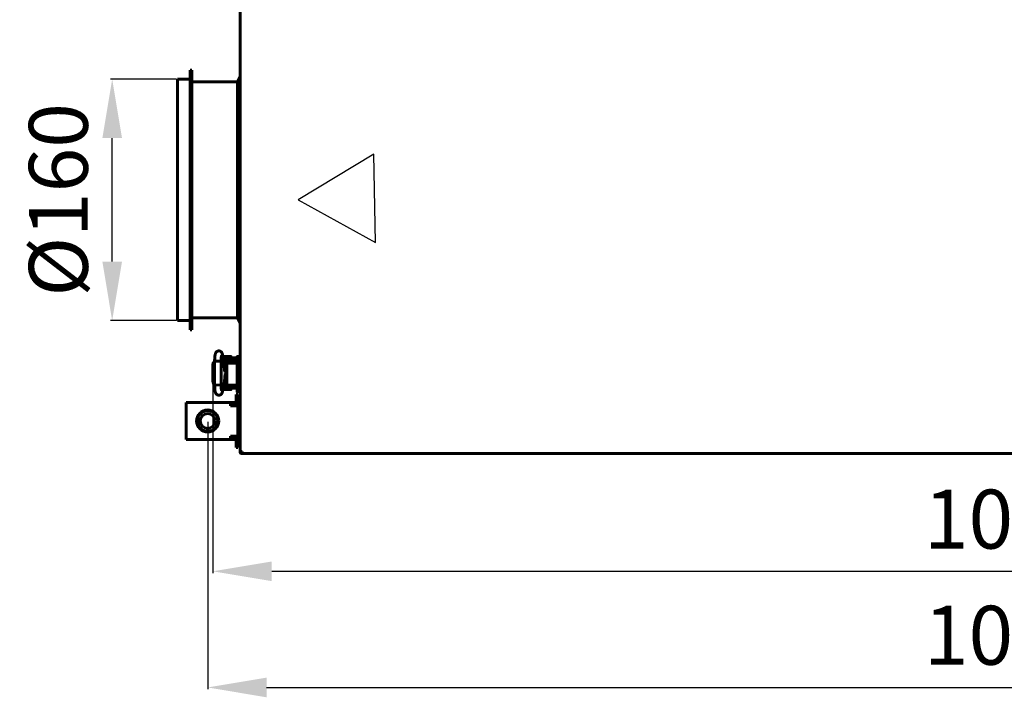
# Model space of a CAD drawing. Units: millimetres. Extents: x -8450 to 42828, y -7362 to 8920.
# Drawn here: x 2572 to 3240, y 2552 to 3012 of the extents above; entities that cross this region are included whole.
import ezdxf

# ---------------------------------------------------------------- set-up
doc = ezdxf.new("R2010")
doc.units = ezdxf.units.MM
doc.linetypes.add('K5LT_BASIC', pattern=[0])
doc.layers.add('Все виды', color=7, linetype='Continuous')
doc.layers.add('Каталог', color=7, linetype='Continuous')
doc.styles.get("Standard").update_dxf_attribs({"font": 'arial.ttf'})
doc.dimstyles.new('Arial', dxfattribs={"dimscale": 0, "dimtxt": 40, "dimasz": 40, "dimexe": 1.25, "dimexo": 0.625, "dimgap": 15, "dimtad": 1, "dimtxsty": 'Standard', "dimcen": 2.5, "dimadec": 0, "dimazin": 0, "dimtfac": 1, "dimtmove": 0, "dimatfit": 3, "dimfxl": 1, "dimtolj": 1, "dimarcsym": 0})

# ---------------------------------------------------------------- blocks, each defined once
blk = doc.blocks.new('*D27')
at = {"layer": 'Defpoints', "color": 0, "transparency": 16777216}
for p in [(2634.37, 2971.72), (2678.7, 2971.72), (2678.7, 2807.92)]:
    blk.add_point(p, dxfattribs=at)
at = {"layer": 'Каталог', "color": 0, "lineweight": -2, "transparency": 16777216}
for p, q in [((2678.07, 2971.72), (2633.12, 2971.72)), ((2634.37, 2847.92), (2634.37, 2931.72)), ((2678.07, 2807.92), (2633.12, 2807.92))]:
    blk.add_line(p, q, dxfattribs=at)
at = {"layer": 'Каталог', "color": 0, "transparency": 16777216}
for points in [[(2627.71, 2931.72), (2641.04, 2931.72), (2634.37, 2971.72)], [(2627.71, 2847.92), (2641.04, 2847.92), (2634.37, 2807.92)]]:
    blk.add_solid(points, dxfattribs=at)
at = {"layer": 'Каталог', "color": 0, "transparency": 16777216, "insert": (2597.83, 2889.82), "char_height": 40, "attachment_point": 5, "rotation": 90}
blk.add_mtext('\\A1;%%C160', dxfattribs=at)
blk = doc.blocks.new('*D1')
at = {"layer": 'Defpoints', "color": 0, "transparency": 16777216}
for p in [(2699.2, 2739.82), (3792.8, 2739.82), (3792.8, 2559.01)]:
    blk.add_point(p, dxfattribs=at)
at = {"layer": 'Все виды', "color": 0, "lineweight": -2, "transparency": 16777216}
for p, q in [((2699.2, 2739.2), (2699.2, 2557.76)), ((3792.8, 2739.2), (3792.8, 2557.76)), ((2739.2, 2559.01), (3752.8, 2559.01))]:
    blk.add_line(p, q, dxfattribs=at)
at = {"layer": 'Все виды', "color": 0, "transparency": 16777216}
for points in [[(2739.2, 2565.68), (2739.2, 2552.34), (2699.2, 2559.01)], [(3752.8, 2565.68), (3752.8, 2552.34), (3792.8, 2559.01)]]:
    blk.add_solid(points, dxfattribs=at)
at = {"layer": 'Все виды', "color": 0, "transparency": 16777216, "insert": (3246, 2594.43), "char_height": 40, "attachment_point": 5}
blk.add_mtext('\\A1;1094', dxfattribs=at)
blk = doc.blocks.new('*D2')
at = {"layer": 'Defpoints', "color": 0, "transparency": 16777216}
for p in [(2702.68, 2772.32), (3789.32, 2772.32), (3789.32, 2637.81)]:
    blk.add_point(p, dxfattribs=at)
at = {"layer": 'Каталог', "color": 0, "lineweight": -2, "transparency": 16777216}
for p, q in [((2702.68, 2771.69), (2702.68, 2636.56)), ((3789.32, 2771.7), (3789.32, 2636.56)), ((2742.68, 2637.81), (3749.32, 2637.81))]:
    blk.add_line(p, q, dxfattribs=at)
at = {"layer": 'Каталог', "color": 0, "transparency": 16777216}
for points in [[(2742.68, 2644.48), (2742.68, 2631.15), (2702.68, 2637.81)], [(3749.32, 2644.48), (3749.32, 2631.15), (3789.32, 2637.81)]]:
    blk.add_solid(points, dxfattribs=at)
at = {"layer": 'Каталог', "color": 0, "transparency": 16777216, "insert": (3246, 2673.24), "char_height": 40, "attachment_point": 5}
blk.add_mtext('\\A1;1088', dxfattribs=at)

msp = doc.modelspace()

# ---------------------------------------------------------------- linework, layer by layer
at = {"layer": 'Каталог', "linetype": 'K5LT_BASIC', "lineweight": 60}
for p, q in [((2721.197, 2718.591), (2721.197, 3471.05)), ((2688.397, 2977.92), (2687.397, 2977.92)), ((2687.397, 2801.72), (2687.397, 2977.92)), ((2688.397, 2801.72), (2688.397, 2977.92)), ((2678.697, 2807.92), (2678.697, 2971.72)), ((2687.397, 2971.72), (2678.697, 2971.72)), ((2719.397, 2969.82), (2688.397, 2969.82)), ((2721.197, 2973.42), (2719.397, 2969.82)), ((2719.397, 2809.82), (2719.397, 2969.82)), ((2687.397, 2807.92), (2678.697, 2807.92)), ((2719.397, 2809.82), (2688.397, 2809.82)), ((2721.197, 2806.22), (2719.397, 2809.82)), ((2688.397, 2801.72), (2687.397, 2801.72)), ((2709.279, 2784.796), (2709.646, 2782.98)), ((2710.112, 2780.017), (2709.329, 2784.518)), ((2709.646, 2782.7), (2709.646, 2783.466)), ((2712.197, 2782.57), (2709.668, 2782.57)), ((2709.746, 2783.566), (2712.396, 2783.566)), ((2712.197, 2782.57), (2718.697, 2782.57)), ((2712.396, 2783.566), (2715.046, 2783.566)), ((2715.146, 2782.57), (2715.146, 2783.466)), ((2719.197, 2783.427), (2719.197, 2782.415)), ((2719.197, 2778.627), (2719.197, 2783.427)), ((2719.197, 2783.427), (2719.197, 2778.627)), ((2721.197, 2783.627), (2719.397, 2783.627)), ((2702.68, 2777.823), (2703.1, 2779.591)), ((2702.967, 2779.317), (2702.68, 2777.817)), ((2702.68, 2777.823), (2702.68, 2777.817)), ((2702.68, 2766.817), (2702.68, 2777.817)), ((2703.913, 2780.292), (2702.967, 2779.317)), ((2703.1, 2779.591), (2703.913, 2780.298)), ((2703.913, 2778.171), (2703.829, 2777.817)), ((2703.829, 2766.817), (2703.829, 2777.817)), ((2703.829, 2777.817), (2703.829, 2777.817)), ((2703.913, 2780.332), (2704.374, 2780.4)), ((2703.913, 2780.338), (2703.913, 2780.332)), ((2703.913, 2780.338), (2703.913, 2780.338)), ((2703.913, 2780.338), (2703.913, 2780.337)), ((2703.913, 2764.302), (2703.913, 2780.332)), ((2703.913, 2780.332), (2703.913, 2780.332)), ((2704.374, 2780.4), (2706.727, 2780.423)), ((2706.727, 2780.423), (2708.106, 2780.348)), ((2708.106, 2780.348), (2708.256, 2780.317)), ((2708.256, 2780.317), (2708.265, 2780.312)), ((2708.265, 2780.312), (2708.271, 2780.307)), ((2708.271, 2780.307), (2708.273, 2780.302)), ((2708.273, 2780.302), (2708.273, 2780.302)), ((2708.273, 2764.332), (2708.273, 2780.302)), ((2712.197, 2780.57), (2710.015, 2780.57)), ((2710.058, 2780.323), (2710.146, 2780.323)), ((2710.059, 2780.317), (2716.697, 2780.317)), ((2710.132, 2780.57), (2710.146, 2780.505)), ((2710.146, 2780.317), (2710.146, 2780.57)), ((2710.604, 2774.785), (2710.263, 2778.785)), ((2710.303, 2778.317), (2712.317, 2778.317)), ((2710.324, 2778.067), (2710.821, 2778.067)), ((2710.424, 2778.317), (2710.424, 2778.067)), ((2711.108, 2775.667), (2710.546, 2775.469)), ((2710.614, 2774.667), (2712.025, 2774.667)), ((2710.646, 2774.351), (2711.731, 2772.924)), ((2710.671, 2774.136), (2711.597, 2772.754)), ((2710.821, 2776.599), (2710.821, 2778.317)), ((2711.071, 2776.166), (2710.821, 2776.599)), ((2712.307, 2776.599), (2710.821, 2776.599)), ((2711.059, 2774.667), (2711.218, 2774.695)), ((2712.307, 2776.166), (2711.071, 2776.166)), ((2711.72, 2775.669), (2711.108, 2775.667)), ((2711.218, 2774.695), (2711.38, 2774.711)), ((2711.38, 2774.711), (2711.542, 2774.717)), ((2711.542, 2774.717), (2711.801, 2774.703)), ((2712.307, 2775.475), (2711.72, 2775.669)), ((2711.801, 2774.703), (2712.057, 2774.66)), ((2711.924, 2774.686), (2711.822, 2774.667)), ((2711.854, 2774.673), (2711.993, 2774.673)), ((2712.057, 2774.66), (2712.307, 2774.59)), ((2712.197, 2780.57), (2718.697, 2780.57)), ((2712.307, 2778.127), (2712.307, 2765.127)), ((2714.292, 2779.127), (2712.907, 2779.127)), ((2715.292, 2779.127), (2714.292, 2779.127)), ((2714.646, 2780.317), (2714.646, 2780.57)), ((2716.68, 2780.323), (2714.646, 2780.323)), ((2719.197, 2779.127), (2715.292, 2779.127)), ((2716.697, 2780.323), (2716.68, 2780.323)), ((2716.697, 2780.323), (2716.697, 2780.317)), ((2716.697, 2779.127), (2716.697, 2780.317)), ((2719.197, 2778.627), (2719.197, 2764.627)), ((2710.578, 2766.727), (2711.006, 2772.146)), ((2710.622, 2767.285), (2710.622, 2766.317)), ((2710.682, 2768.039), (2712.012, 2768.039)), ((2710.872, 2768.472), (2710.691, 2768.158)), ((2710.763, 2769.064), (2711.271, 2768.946)), ((2710.834, 2769.967), (2712.025, 2769.967)), ((2711.497, 2771.141), (2710.871, 2770.432)), ((2710.872, 2768.472), (2712.042, 2768.472)), ((2711.283, 2771.115), (2710.889, 2770.664)), ((2711.218, 2769.939), (2711.059, 2769.967)), ((2711.38, 2769.923), (2711.218, 2769.939)), ((2711.271, 2768.946), (2711.802, 2768.98)), ((2711.597, 2772.754), (2711.283, 2771.115)), ((2711.542, 2769.917), (2711.38, 2769.923)), ((2711.731, 2772.924), (2711.497, 2771.141)), ((2711.801, 2769.931), (2711.542, 2769.917)), ((2712.057, 2769.974), (2711.801, 2769.931)), ((2711.802, 2768.98), (2712.307, 2769.159)), ((2711.822, 2769.967), (2711.924, 2769.948)), ((2712.012, 2768.039), (2712.307, 2768.039)), ((2712.042, 2768.472), (2712.307, 2768.472)), ((2712.307, 2770.044), (2712.057, 2769.974)), ((2702.68, 2766.817), (2703.1, 2765.049)), ((2703.1, 2765.049), (2703.913, 2764.342)), ((2703.829, 2766.817), (2703.913, 2766.463)), ((2703.913, 2766.463), (2703.913, 2766.463)), ((2703.966, 2764.277), (2703.913, 2764.302)), ((2703.913, 2764.302), (2703.913, 2764.302)), ((2705.061, 2764.208), (2703.966, 2764.277)), ((2707.506, 2764.238), (2705.061, 2764.208)), ((2708.256, 2764.317), (2707.506, 2764.238)), ((2708.265, 2764.322), (2708.256, 2764.317)), ((2708.271, 2764.327), (2708.265, 2764.322)), ((2708.273, 2764.332), (2708.271, 2764.327)), ((2708.273, 2764.332), (2708.273, 2764.332)), ((2709.279, 2759.844), (2710.418, 2765.483)), ((2714.847, 2761.072), (2709.547, 2761.072)), ((2709.728, 2762.07), (2712.197, 2762.07)), ((2710.132, 2764.07), (2712.197, 2764.07)), ((2710.182, 2764.317), (2712.544, 2764.317)), ((2710.541, 2766.317), (2712.307, 2766.317)), ((2710.565, 2766.567), (2710.622, 2766.567)), ((2718.697, 2764.07), (2712.197, 2764.07)), ((2718.697, 2762.07), (2712.197, 2762.07)), ((2712.907, 2764.127), (2714.292, 2764.127)), ((2714.292, 2764.127), (2715.292, 2764.127)), ((2714.447, 2764.127), (2714.447, 2764.07)), ((2714.646, 2764.127), (2714.646, 2764.07)), ((2714.646, 2764.114), (2718.902, 2764.114)), ((2715.046, 2761.074), (2714.869, 2761.074)), ((2714.947, 2762.07), (2714.947, 2761.172)), ((2715.146, 2762.07), (2715.146, 2761.174)), ((2715.292, 2764.127), (2719.197, 2764.127)), ((2715.292, 2764.127), (2719.197, 2764.127)), ((2719.197, 2764.627), (2719.197, 2763.861)), ((2719.197, 2763.861), (2719.197, 2760.825)), ((2719.197, 2760.825), (2719.197, 2759.814)), ((2719.197, 2759.814), (2719.197, 2760.825)), ((2719.197, 2760.825), (2719.197, 2759.814)), ((2719.397, 2759.627), (2721.197, 2759.627)), ((2721.197, 2759.614), (2719.397, 2759.614)), ((2721.197, 2718.591), (2722.363, 2719.129)), ((2721.197, 2718.591), (2721.897, 2718.591)), ((2722.435, 2719.129), (2721.897, 2718.591)), ((2721.898, 2718.591), (2722.119, 2718.671)), ((2721.968, 2718.397), (2721.898, 2718.591)), ((2721.968, 2718.52), (2722.506, 2719.058)), ((2722.506, 2718.986), (2721.968, 2717.82)), ((2721.968, 2717.82), (2721.968, 2718.52)), ((3770.027, 2717.82), (2721.968, 2717.82)), ((2722.363, 2719.129), (2722.382, 2719.136)), ((2722.382, 2719.136), (2722.402, 2719.14)), ((2722.402, 2719.14), (2722.422, 2719.141)), ((2722.422, 2719.141), (2722.449, 2719.139)), ((2722.449, 2719.139), (2722.474, 2719.132)), ((2722.474, 2719.132), (2722.497, 2719.12)), ((2722.497, 2719.12), (2722.509, 2719.097)), ((2722.506, 2719.058), (2722.516, 2719.073)), ((2722.513, 2719.005), (2722.506, 2718.986)), ((2722.509, 2719.097), (2722.516, 2719.071)), ((2722.517, 2719.025), (2722.513, 2719.005)), ((2722.516, 2719.071), (2722.519, 2719.045)), ((2722.519, 2719.045), (2722.517, 2719.025))]:
    msp.add_line(p, q, dxfattribs=at)
at = {"layer": 'Каталог', "color": 6}
for p, q in [((2812.021, 2920.833), (2760.658, 2889.82)), ((2813.198, 2860.845), (2812.021, 2920.833)), ((2760.658, 2889.82), (2813.198, 2860.845))]:
    msp.add_line(p, q, dxfattribs=at)
at = {"layer": 'Каталог', "color": 5, "linetype": 'K5LT_BASIC', "lineweight": 60}
for p, q in [((2718.497, 2757.82), (2719.697, 2757.82)), ((2718.497, 2754.82), (2718.497, 2757.82)), ((2718.497, 2754.82), (2718.497, 2752.08)), ((2719.697, 2757.82), (2719.697, 2754.82)), ((2719.697, 2754.82), (2719.697, 2750.12)), ((2684.497, 2750.12), (2684.497, 2752.32)), ((2684.497, 2752.32), (2714.697, 2752.32)), ((2684.497, 2729.52), (2684.497, 2750.12)), ((2712.497, 2752.32), (2717.497, 2752.32)), ((2714.697, 2752.32), (2714.697, 2750.12)), ((2717.497, 2751.12), (2714.697, 2751.12)), ((2714.697, 2750.12), (2719.697, 2750.12)), ((2719.697, 2750.12), (2719.697, 2729.52)), ((2721.197, 2747.07), (2719.697, 2747.07)), ((2684.497, 2727.32), (2684.497, 2729.52)), ((2714.697, 2727.32), (2684.497, 2727.32)), ((2717.497, 2727.32), (2712.497, 2727.32)), ((2719.697, 2729.52), (2714.697, 2729.52)), ((2714.697, 2729.52), (2714.697, 2727.32)), ((2714.697, 2728.52), (2717.497, 2728.52)), ((2718.497, 2727.561), (2718.497, 2724.82)), ((2721.197, 2732.57), (2719.697, 2732.57)), ((2719.697, 2729.52), (2719.697, 2724.82)), ((2718.497, 2721.82), (2718.497, 2724.82)), ((2718.497, 2721.82), (2719.697, 2721.82)), ((2719.697, 2724.82), (2719.697, 2721.82))]:
    msp.add_line(p, q, dxfattribs=at)
for radius in [7.5, 7, 5]:
    msp.add_circle((2699.197, 2739.82), radius, dxfattribs=at)
at = {"layer": 'Каталог', "linetype": 'K5LT_BASIC', "lineweight": 60}
for centre, radius, start, end in [((2709.746, 2783.466), 0.1, 90, 180), ((2715.046, 2783.466), 0.1, 0, 90), ((2718.697, 2780.07), 2.5, 78.463041, 90), ((2719.397, 2783.427), 0.2, 90, 180.000027), ((2718.697, 2780.07), 0.5, 0, 90), ((2709.547, 2761.172), 0.1, 258.253453, 270), ((2714.847, 2761.172), 0.1, 270, 0), ((2715.046, 2761.174), 0.1, 270, 0), ((2718.697, 2764.57), 0.5, 270, 297.487386), ((2718.697, 2764.57), 2.5, 270, 281.536959), ((2719.397, 2759.827), 0.2, 180, 270), ((2719.397, 2759.814), 0.2, 179.999973, 270), ((2721.898, 2718.591), 0.7, 180, 275.779525), ((2721.898, 2718.591), 0.0002, 180, 290), ((2722.497, 2719.82), 1.3, 245.016349, 246.964508), ((2722.465, 2719.1), 0.0414, 111.691817, 136.365199)]:
    msp.add_arc(centre, radius, start, end, dxfattribs=at)
at = {"layer": 'Каталог', "color": 5, "linetype": 'K5LT_BASIC', "lineweight": 60}
for centre, radius, start, end in [((2717.497, 2750.12), 2.2, 0, 90), ((2717.497, 2750.12), 1, 0, 90), ((2717.497, 2729.52), 1, 270, 0), ((2717.497, 2729.52), 2.2, 270, 0)]:
    msp.add_arc(centre, radius, start, end, dxfattribs=at)
at = {"layer": 'Каталог', "linetype": 'K5LT_BASIC', "lineweight": 60}
for centre, major_axis, ratio, start_param, end_param in [((2707.142, 2784.364), (2.137, 0.432), 0.8412635, 6.2831683, 6.2832117), ((2707.182, 2784.145), (2.148, 0.373), 0.8025447, 6.2831811, 6.2832078), ((2707.142, 2760.276), (-2.137, 0.432), 0.8412635, 3.1415663, 3.1416096)]:
    msp.add_ellipse(centre, major_axis=major_axis, ratio=ratio, start_param=start_param, end_param=end_param, dxfattribs=at)
for points, knots in [([(2709.279, 2784.796), (2709.275, 2784.814), (2709.271, 2784.832), (2709.266, 2784.856), (2709.265, 2784.862), (2709.261, 2784.88), (2709.259, 2784.892), (2709.251, 2784.927), (2709.246, 2784.949), (2709.231, 2785.014), (2709.222, 2785.056), (2709.193, 2785.172), (2709.174, 2785.246), (2709.143, 2785.355), (2709.133, 2785.391), (2709.093, 2785.521), (2709.059, 2785.62), (2708.985, 2785.809), (2708.945, 2785.901), (2708.852, 2786.088), (2708.802, 2786.178), (2708.682, 2786.363), (2708.618, 2786.452), (2708.475, 2786.621), (2708.395, 2786.704), (2708.218, 2786.863), (2708.119, 2786.939), (2707.913, 2787.073), (2707.803, 2787.132), (2707.582, 2787.229), (2707.47, 2787.267), (2707.234, 2787.33), (2707.108, 2787.352), (2706.854, 2787.374), (2706.727, 2787.375), (2706.472, 2787.355), (2706.345, 2787.334), (2706.143, 2787.282), (2706.066, 2787.258), (2705.872, 2787.186), (2705.757, 2787.132), (2705.594, 2787.039), (2705.541, 2787.006), (2705.388, 2786.901), (2705.292, 2786.823), (2705.117, 2786.66), (2705.039, 2786.574), (2704.898, 2786.398), (2704.837, 2786.31), (2704.73, 2786.136), (2704.682, 2786.048), (2704.594, 2785.867), (2704.556, 2785.776), (2704.484, 2785.586), (2704.452, 2785.49), (2704.392, 2785.291), (2704.364, 2785.186), (2704.312, 2784.969), (2704.288, 2784.858), (2704.251, 2784.667), (2704.237, 2784.59), (2704.199, 2784.372), (2704.176, 2784.224), (2704.133, 2783.913), (2704.113, 2783.748), (2704.074, 2783.401), (2704.056, 2783.218), (2704.023, 2782.847), (2704.009, 2782.659), (2703.982, 2782.263), (2703.97, 2782.056), (2703.949, 2781.632), (2703.94, 2781.414), (2703.926, 2780.973), (2703.92, 2780.749), (2703.915, 2780.468), (2703.914, 2780.403), (2703.913, 2780.338)], [0, 0, 0, 0, 0.1619977, 0.1619977, 0.2186459, 0.2186459, 0.3319424, 0.3319424, 0.5472185, 0.5472185, 0.9626716, 0.9626716, 1.7027497, 1.7027497, 2.0592433, 2.0592433, 2.9969644, 2.9969644, 3.8844038, 3.8844038, 4.7772905, 4.7772905, 5.5584821, 5.5584821, 6.3396737, 6.3396737, 7.118985, 7.118985, 7.8918297, 7.8918297, 8.6127127, 8.6127127, 9.3946176, 9.3946176, 10.1725706, 10.1725706, 10.9661433, 10.9661433, 11.4600145, 11.4600145, 12.2551338, 12.2551338, 12.6522466, 12.6522466, 13.4525199, 13.4525199, 14.2538878, 14.2538878, 15.0436681, 15.0436681, 15.8588234, 15.8588234, 16.7608304, 16.7608304, 17.7317688, 17.7317688, 18.7472322, 18.7472322, 19.8123172, 19.8123172, 20.4994225, 20.4994225, 21.748361, 21.748361, 23.034105, 23.034105, 24.3558965, 24.3558965, 25.624632, 25.624632, 26.958642, 26.958642, 28.3036159, 28.3036159, 29.5988915, 29.5988915, 30, 30, 30, 30]), ([(2703.913, 2780.332), (2703.913, 2780.334), (2703.913, 2780.335), (2703.913, 2780.359), (2703.914, 2780.38), (2703.914, 2780.418), (2703.914, 2780.434), (2703.915, 2780.479), (2703.916, 2780.507), (2703.917, 2780.588), (2703.918, 2780.641), (2703.922, 2780.798), (2703.924, 2780.902), (2703.933, 2781.204), (2703.94, 2781.402), (2703.958, 2781.81), (2703.968, 2782.018), (2703.994, 2782.437), (2704.008, 2782.649), (2704.04, 2783.04), (2704.057, 2783.221), (2704.093, 2783.571), (2704.113, 2783.741), (2704.155, 2784.068), (2704.178, 2784.227), (2704.226, 2784.525), (2704.251, 2784.666), (2704.286, 2784.837), (2704.292, 2784.868), (2704.325, 2785.021), (2704.353, 2785.138), (2704.413, 2785.357), (2704.445, 2785.463), (2704.515, 2785.665), (2704.55, 2785.758), (2704.641, 2785.96), (2704.689, 2786.055), (2704.802, 2786.249), (2704.868, 2786.349), (2705.006, 2786.529), (2705.086, 2786.62), (2705.256, 2786.786), (2705.353, 2786.867), (2705.557, 2787.012), (2705.663, 2787.075), (2705.841, 2787.163), (2705.91, 2787.192), (2706.099, 2787.263), (2706.224, 2787.299), (2706.477, 2787.347), (2706.607, 2787.361), (2706.867, 2787.366), (2706.996, 2787.357), (2707.25, 2787.318), (2707.375, 2787.288), (2707.617, 2787.208), (2707.733, 2787.158), (2707.953, 2787.042), (2708.057, 2786.975), (2708.216, 2786.856), (2708.275, 2786.807), (2708.415, 2786.679), (2708.495, 2786.594), (2708.635, 2786.423), (2708.695, 2786.339), (2708.796, 2786.179), (2708.839, 2786.104), (2708.915, 2785.958), (2708.947, 2785.888), (2709.018, 2785.722), (2709.054, 2785.626), (2709.118, 2785.435), (2709.147, 2785.339), (2709.2, 2785.143), (2709.225, 2785.037), (2709.253, 2784.91), (2709.257, 2784.893), (2709.278, 2784.786), (2709.297, 2784.699), (2709.319, 2784.578), (2709.324, 2784.548), (2709.329, 2784.518)], [0, 0, 0, 0, 0.0106015, 0.0106015, 0.1338338, 0.1338338, 0.2287574, 0.2287574, 0.3924562, 0.3924562, 0.7002257, 0.7002257, 1.3059417, 1.3059417, 2.4780497, 2.4780497, 3.7634783, 3.7634783, 5.1223614, 5.1223614, 6.3657901, 6.3657901, 7.62307, 7.62307, 8.8964771, 8.8964771, 10.1374177, 10.1374177, 10.4313707, 10.4313707, 11.5292787, 11.5292787, 12.5361311, 12.5361311, 13.491794, 13.491794, 14.3746402, 14.3746402, 15.2017292, 15.2017292, 15.9947741, 15.9947741, 16.7852228, 16.7852228, 17.5496855, 17.5496855, 18.004502, 18.004502, 18.7815086, 18.7815086, 19.5621466, 19.5621466, 20.3383297, 20.3383297, 21.1053313, 21.1053313, 21.8713303, 21.8713303, 22.6245713, 22.6245713, 23.1054481, 23.1054481, 23.8446038, 23.8446038, 24.5837595, 24.5837595, 25.2553593, 25.2553593, 25.9269591, 25.9269591, 26.8523812, 26.8523812, 27.7947182, 27.7947182, 28.7913609, 28.7913609, 28.952767, 28.952767, 29.7415885, 29.7415885, 30, 30, 30, 30]), ([(2708.273, 2780.302), (2708.273, 2780.307), (2708.273, 2780.312), (2708.273, 2780.319), (2708.273, 2780.321), (2708.273, 2780.331), (2708.273, 2780.339), (2708.274, 2780.356), (2708.274, 2780.364), (2708.274, 2780.382), (2708.274, 2780.391), (2708.275, 2780.418), (2708.275, 2780.435), (2708.276, 2780.486), (2708.277, 2780.52), (2708.277, 2780.559), (2708.277, 2780.565), (2708.278, 2780.57), (2708.278, 2780.57), (2708.279, 2780.632), (2708.28, 2780.694), (2708.285, 2780.887), (2708.289, 2781.017), (2708.301, 2781.338), (2708.309, 2781.527), (2708.329, 2781.902), (2708.34, 2782.088), (2708.36, 2782.371), (2708.368, 2782.471), (2708.382, 2782.632), (2708.387, 2782.692), (2708.406, 2782.901), (2708.421, 2783.042), (2708.453, 2783.31), (2708.469, 2783.436), (2708.502, 2783.657), (2708.518, 2783.756), (2708.548, 2783.922), (2708.563, 2783.991), (2708.583, 2784.079), (2708.592, 2784.111), (2708.599, 2784.135), (2708.6, 2784.139), (2708.6, 2784.138), (2708.592, 2784.114), (2708.577, 2784.083)], [0, 0, 0, 0, 0.047047, 0.047047, 0.067853, 0.067853, 0.14367, 0.14367, 0.2246938, 0.2246938, 0.3111128, 0.3111128, 0.4785557, 0.4785557, 0.8026528, 0.8026528, 0.853399, 0.853399, 0.8545697, 0.8545697, 1.4508469, 1.4508469, 2.7256654, 2.7256654, 4.6218905, 4.6218905, 6.5990883, 6.5990883, 7.7520164, 7.7520164, 8.4732033, 8.4732033, 10.295407, 10.295407, 12.1510246, 12.1510246, 13.9139862, 13.9139862, 15.5534342, 15.5534342, 16.9004794, 16.9004794, 17.548139, 17.548139, 19, 19, 19, 19]), ([(2710.263, 2778.785), (2710.258, 2778.841), (2710.253, 2778.896), (2710.24, 2779.04), (2710.231, 2779.128), (2710.214, 2779.287), (2710.206, 2779.359), (2710.189, 2779.494), (2710.181, 2779.558), (2710.164, 2779.683), (2710.155, 2779.744), (2710.135, 2779.877), (2710.124, 2779.948), (2710.112, 2780.017)], [0, 0, 0, 0, 1.849792, 1.849792, 4.849792, 4.849792, 7.4347533, 7.4347533, 9.7984831, 9.7984831, 12.1622129, 12.1622129, 15, 15, 15, 15]), ([(2710.81, 2773.342), (2710.81, 2773.344), (2710.81, 2773.343), (2710.808, 2773.348), (2710.807, 2773.352), (2710.805, 2773.359), (2710.804, 2773.364), (2710.802, 2773.371), (2710.801, 2773.376), (2710.799, 2773.382), (2710.798, 2773.385), (2710.797, 2773.391), (2710.796, 2773.395), (2710.788, 2773.427), (2710.778, 2773.468), (2710.758, 2773.564), (2710.747, 2773.62), (2710.729, 2773.727), (2710.721, 2773.776), (2710.712, 2773.836), (2710.71, 2773.85), (2710.701, 2773.907), (2710.695, 2773.951), (2710.685, 2774.021), (2710.682, 2774.045), (2710.674, 2774.105), (2710.67, 2774.141), (2710.659, 2774.232), (2710.652, 2774.289), (2710.643, 2774.376), (2710.64, 2774.403), (2710.634, 2774.464), (2710.63, 2774.496), (2710.623, 2774.574), (2710.618, 2774.621), (2710.613, 2774.684), (2710.611, 2774.702), (2710.607, 2774.742), (2710.606, 2774.763), (2710.604, 2774.785)], [0, 0, 0, 0, 0.5627847, 0.5627847, 1.1215002, 1.1215002, 1.5298382, 1.5298382, 1.8282726, 1.8282726, 2.0463838, 2.0463838, 2.264495, 2.264495, 4.1407393, 4.1407393, 6.0169836, 6.0169836, 7.3079837, 7.3079837, 7.6597512, 7.6597512, 8.7327536, 8.7327536, 9.2883254, 9.2883254, 10.0727677, 10.0727677, 11.2515042, 11.2515042, 11.8017785, 11.8017785, 12.430696, 12.430696, 13.2863253, 13.2863253, 13.6098878, 13.6098878, 14, 14, 14, 14]), ([(2712.907, 2779.127), (2712.892, 2779.127), (2712.877, 2779.126), (2712.847, 2779.122), (2712.832, 2779.12), (2712.803, 2779.113), (2712.788, 2779.109), (2712.761, 2779.1), (2712.75, 2779.095), (2712.723, 2779.084), (2712.709, 2779.076), (2712.68, 2779.059), (2712.666, 2779.05), (2712.638, 2779.03), (2712.624, 2779.018), (2712.596, 2778.993), (2712.582, 2778.98), (2712.555, 2778.95), (2712.541, 2778.934), (2712.515, 2778.899), (2712.502, 2778.88), (2712.476, 2778.84), (2712.464, 2778.819), (2712.44, 2778.773), (2712.429, 2778.749), (2712.413, 2778.713), (2712.408, 2778.701), (2712.398, 2778.673), (2712.392, 2778.656), (2712.376, 2778.611), (2712.368, 2778.582), (2712.352, 2778.522), (2712.345, 2778.491), (2712.335, 2778.442), (2712.332, 2778.424), (2712.324, 2778.379), (2712.321, 2778.351), (2712.317, 2778.321), (2712.317, 2778.319), (2712.316, 2778.312), (2712.316, 2778.307), (2712.313, 2778.283), (2712.312, 2778.264), (2712.308, 2778.205), (2712.307, 2778.166), (2712.307, 2778.127)], [0, 0, 0, 0, 0.5939695, 0.5939695, 1.1901806, 1.1901806, 1.8009025, 1.8009025, 2.3053651, 2.3053651, 2.9529574, 2.9529574, 3.6238854, 3.6238854, 4.3372124, 4.3372124, 5.0932653, 5.0932653, 5.8936478, 5.8936478, 6.7445641, 6.7445641, 7.6374572, 7.6374572, 8.574013, 8.574013, 9.007285, 9.007285, 9.591814, 9.591814, 10.5932973, 10.5932973, 11.5947806, 11.5947806, 12.1616327, 12.1616327, 13.0115929, 13.0115929, 13.0785848, 13.0785848, 13.2281454, 13.2281454, 13.8175769, 13.8175769, 15, 15, 15, 15]), ([(2709.279, 2759.844), (2709.275, 2759.826), (2709.271, 2759.808), (2709.266, 2759.785), (2709.265, 2759.779), (2709.261, 2759.76), (2709.259, 2759.748), (2709.251, 2759.714), (2709.246, 2759.691), (2709.231, 2759.626), (2709.222, 2759.584), (2709.193, 2759.469), (2709.174, 2759.395), (2709.143, 2759.286), (2709.133, 2759.25), (2709.093, 2759.12), (2709.059, 2759.021), (2708.985, 2758.831), (2708.945, 2758.739), (2708.852, 2758.552), (2708.802, 2758.462), (2708.682, 2758.278), (2708.618, 2758.189), (2708.475, 2758.02), (2708.395, 2757.936), (2708.218, 2757.777), (2708.119, 2757.701), (2707.913, 2757.568), (2707.803, 2757.509), (2707.582, 2757.412), (2707.47, 2757.373), (2707.234, 2757.311), (2707.108, 2757.289), (2706.854, 2757.266), (2706.727, 2757.265), (2706.472, 2757.286), (2706.345, 2757.307), (2706.143, 2757.358), (2706.066, 2757.382), (2705.872, 2757.454), (2705.757, 2757.508), (2705.594, 2757.601), (2705.541, 2757.635), (2705.388, 2757.739), (2705.292, 2757.817), (2705.117, 2757.981), (2705.039, 2758.067), (2704.898, 2758.242), (2704.837, 2758.331), (2704.73, 2758.504), (2704.682, 2758.593), (2704.594, 2758.774), (2704.556, 2758.864), (2704.484, 2759.054), (2704.452, 2759.151), (2704.392, 2759.35), (2704.364, 2759.455), (2704.312, 2759.672), (2704.288, 2759.782), (2704.251, 2759.973), (2704.237, 2760.05), (2704.199, 2760.269), (2704.176, 2760.416), (2704.133, 2760.728), (2704.113, 2760.892), (2704.074, 2761.239), (2704.056, 2761.422), (2704.023, 2761.794), (2704.009, 2761.982), (2703.982, 2762.377), (2703.97, 2762.584), (2703.949, 2763.009), (2703.94, 2763.227), (2703.926, 2763.668), (2703.92, 2763.891), (2703.915, 2764.172), (2703.914, 2764.238), (2703.913, 2764.302)], [0, 0, 0, 0, 0.1619977, 0.1619977, 0.2186459, 0.2186459, 0.3319424, 0.3319424, 0.5472185, 0.5472185, 0.9626716, 0.9626716, 1.7027497, 1.7027497, 2.0592433, 2.0592433, 2.9969644, 2.9969644, 3.8844038, 3.8844038, 4.7772905, 4.7772905, 5.5584821, 5.5584821, 6.3396737, 6.3396737, 7.118985, 7.118985, 7.8918297, 7.8918297, 8.6127127, 8.6127127, 9.3946176, 9.3946176, 10.1725706, 10.1725706, 10.9661433, 10.9661433, 11.4600145, 11.4600145, 12.2551338, 12.2551338, 12.6522466, 12.6522466, 13.4525199, 13.4525199, 14.2538878, 14.2538878, 15.0436681, 15.0436681, 15.8588234, 15.8588234, 16.7608304, 16.7608304, 17.7317688, 17.7317688, 18.7472322, 18.7472322, 19.8123172, 19.8123172, 20.4994225, 20.4994225, 21.748361, 21.748361, 23.034105, 23.034105, 24.3558965, 24.3558965, 25.624632, 25.624632, 26.958642, 26.958642, 28.3036159, 28.3036159, 29.5988915, 29.5988915, 30, 30, 30, 30]), ([(2708.6, 2760.497), (2708.598, 2760.502), (2708.595, 2760.513), (2708.581, 2760.562), (2708.572, 2760.603), (2708.549, 2760.71), (2708.536, 2760.778), (2708.507, 2760.943), (2708.491, 2761.042), (2708.46, 2761.263), (2708.445, 2761.388), (2708.414, 2761.659), (2708.399, 2761.806), (2708.382, 2761.997), (2708.379, 2762.032), (2708.366, 2762.193), (2708.356, 2762.313), (2708.336, 2762.613), (2708.325, 2762.793), (2708.306, 2763.169), (2708.298, 2763.366), (2708.286, 2763.73), (2708.282, 2763.9), (2708.277, 2764.093), (2708.276, 2764.117), (2708.275, 2764.199), (2708.274, 2764.258), (2708.273, 2764.322), (2708.273, 2764.327), (2708.273, 2764.332)], [0, 0, 0, 0, 0.5104471, 0.5104471, 1.0427435, 1.0427435, 1.6397181, 1.6397181, 2.3124242, 2.3124242, 3.0200605, 3.0200605, 3.7584603, 3.7584603, 3.9306504, 3.9306504, 4.4871342, 4.4871342, 5.2349617, 5.2349617, 6.0120493, 6.0120493, 6.6764651, 6.6764651, 6.7657538, 6.7657538, 6.9821807, 6.9821807, 7, 7, 7, 7]), ([(2710.418, 2765.483), (2710.419, 2765.489), (2710.42, 2765.494), (2710.423, 2765.508), (2710.425, 2765.517), (2710.43, 2765.543), (2710.433, 2765.561), (2710.443, 2765.615), (2710.45, 2765.651), (2710.468, 2765.758), (2710.479, 2765.831), (2710.501, 2765.985), (2710.512, 2766.067), (2710.529, 2766.205), (2710.535, 2766.261), (2710.544, 2766.342), (2710.546, 2766.368), (2710.554, 2766.451), (2710.56, 2766.509), (2710.566, 2766.574), (2710.566, 2766.581), (2710.571, 2766.634), (2710.575, 2766.68), (2710.578, 2766.727)], [0, 0, 0, 0, 0.2146346, 0.2146346, 0.5723589, 0.5723589, 1.2878074, 1.2878074, 2.7187045, 2.7187045, 5.508954, 5.508954, 8.508954, 8.508954, 10.4544911, 10.4544911, 11.3353995, 11.3353995, 13.2671012, 13.2671012, 13.4984131, 13.4984131, 15, 15, 15, 15]), ([(2712.307, 2765.127), (2712.307, 2765.127), (2712.307, 2765.127), (2712.307, 2765.122), (2712.306, 2765.118), (2712.308, 2765.081), (2712.308, 2765.047), (2712.312, 2764.978), (2712.316, 2764.942), (2712.325, 2764.871), (2712.33, 2764.836), (2712.343, 2764.77), (2712.35, 2764.739), (2712.364, 2764.683), (2712.371, 2764.659), (2712.388, 2764.606), (2712.398, 2764.578), (2712.414, 2764.539), (2712.419, 2764.528), (2712.43, 2764.502), (2712.437, 2764.487), (2712.451, 2764.459), (2712.458, 2764.445), (2712.47, 2764.425), (2712.474, 2764.418), (2712.479, 2764.408), (2712.481, 2764.406), (2712.483, 2764.402), (2712.485, 2764.4), (2712.491, 2764.39), (2712.496, 2764.382), (2712.502, 2764.374), (2712.502, 2764.373), (2712.511, 2764.361), (2712.519, 2764.349), (2712.531, 2764.333), (2712.534, 2764.328), (2712.54, 2764.321), (2712.542, 2764.319), (2712.552, 2764.307), (2712.561, 2764.296), (2712.584, 2764.271), (2712.599, 2764.257), (2712.628, 2764.231), (2712.643, 2764.219), (2712.664, 2764.204), (2712.67, 2764.201), (2712.687, 2764.19), (2712.699, 2764.183), (2712.726, 2764.169), (2712.741, 2764.162), (2712.765, 2764.152), (2712.775, 2764.149), (2712.799, 2764.141), (2712.814, 2764.137), (2712.83, 2764.134), (2712.83, 2764.134), (2712.845, 2764.132), (2712.86, 2764.129), (2712.885, 2764.127), (2712.896, 2764.127), (2712.907, 2764.127)], [0, 0, 0, 0, 0.000254, 0.000254, 0.1292788, 0.1292788, 1.1288182, 1.1288182, 2.2344183, 2.2344183, 3.3139064, 3.3139064, 4.3335034, 4.3335034, 5.1556998, 5.1556998, 6.1650906, 6.1650906, 6.5796521, 6.5796521, 7.1453811, 7.1453811, 7.7005209, 7.7005209, 7.9969405, 7.9969405, 8.0903051, 8.0903051, 8.1836698, 8.1836698, 8.5229922, 8.5229922, 8.5582573, 8.5582573, 9.0806124, 9.0806124, 9.3116987, 9.3116987, 9.4185968, 9.4185968, 9.9324873, 9.9324873, 10.7319613, 10.7319613, 11.4841739, 11.4841739, 11.7535983, 11.7535983, 12.2924469, 12.2924469, 12.9565644, 12.9565644, 13.3452666, 13.3452666, 13.9652862, 13.9652862, 13.9900676, 13.9900676, 14.5695392, 14.5695392, 15, 15, 15, 15])]:
    msp.add_open_spline(points, degree=3, knots=knots, dxfattribs=at)

# ---------------------------------------------------------------- dimensions: what is measured, and where the dimension line sits
at = {"layer": 'Все виды', "color": 5}
dim = msp.add_linear_dim(base=(3792.797, 2559.008), p1=(2699.197, 2739.82), p2=(3792.797, 2739.82), text='1094', dimstyle='Arial', dxfattribs=at)
dim.commit()
dim.dimension.update_dxf_attribs({"geometry": '*D1', "text_midpoint": (3245.997, 2594.431)})
at = {"layer": 'Каталог', "color": 5}
dim = msp.add_linear_dim(base=(2634.374, 2971.72), p1=(2678.697, 2807.92), p2=(2678.697, 2971.72), angle=90, text='%%C160', dimstyle='Arial', dxfattribs=at)
dim.commit()
dim.dimension.update_dxf_attribs({"geometry": '*D27', "text_midpoint": (2597.832, 2889.82)})
at = {"layer": 'Каталог', "color": 7}
dim = msp.add_linear_dim(base=(3789.315, 2637.813), p1=(2702.68, 2772.317), p2=(3789.315, 2772.323), text='1088', dimstyle='Arial', dxfattribs=at)
dim.commit()
dim.dimension.update_dxf_attribs({"geometry": '*D2', "text_midpoint": (3245.997, 2637.813), "dimtype": 160})

doc.saveas('drawing.dxf')
